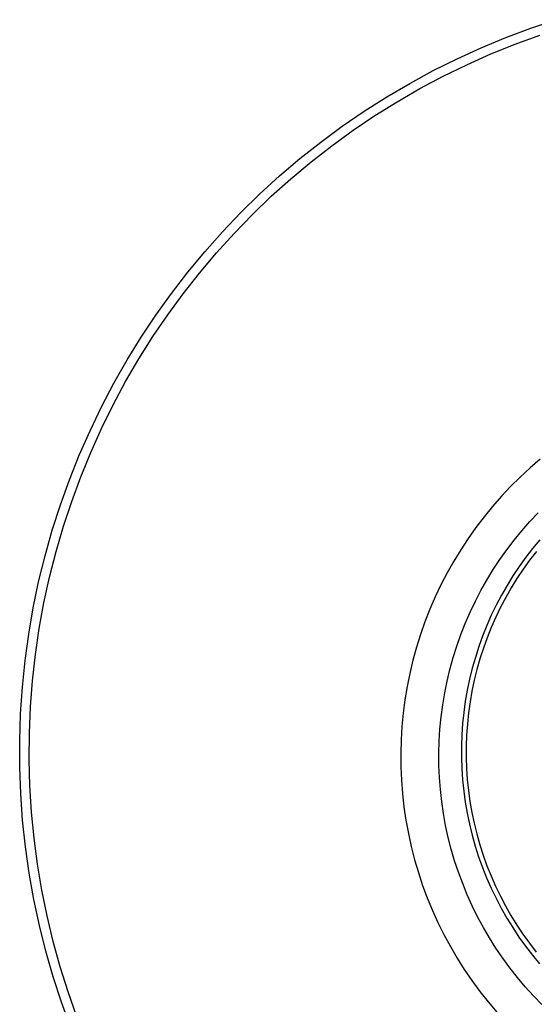
# Model space of a CAD drawing. Units: millimetres. Extents: x -137 to 137, y -164 to 164.
# Drawn here: x 32 to 68, y -128 to -61 of the extents above; entities that cross this region are included whole.
import ezdxf

# ---------------------------------------------------------------- set-up
doc = ezdxf.new("R2010")
doc.units = ezdxf.units.MM
doc.header["$MEASUREMENT"] = 0
doc.layers.add('Default', color=7, linetype='Continuous', true_color=0x000000)

msp = doc.modelspace()

# ---------------------------------------------------------------- linework, layer by layer
at = {"layer": 'Default', "color": 7, "true_color": 0xffffff}
for p, q in [((67.396, -61.569), (69.124, -60.99)), ((65.69, -62.208), (67.396, -61.569)), ((64.006, -62.905), (65.69, -62.208)), ((66.328, -62.658), (68.016, -62.042)), ((62.348, -63.661), (64.006, -62.905)), ((64.661, -63.333), (66.328, -62.658)), ((60.717, -64.474), (62.348, -63.661)), ((63.019, -64.065), (64.661, -63.333)), ((59.115, -65.343), (60.717, -64.474)), ((61.404, -64.853), (63.019, -64.065)), ((59.816, -65.697), (61.404, -64.853)), ((57.544, -66.267), (59.115, -65.343)), ((58.259, -66.595), (59.816, -65.697)), ((56.006, -67.245), (57.544, -66.267)), ((56.734, -67.547), (58.259, -66.595)), ((54.503, -68.275), (56.006, -67.245)), ((55.243, -68.551), (56.734, -67.547)), ((53.037, -69.358), (54.503, -68.275)), ((53.788, -69.606), (55.243, -68.551)), ((51.609, -70.49), (53.037, -69.358)), ((52.37, -70.711), (53.788, -69.606)), ((50.222, -71.672), (51.609, -70.49)), ((50.991, -71.865), (52.37, -70.711)), ((48.876, -72.9), (50.222, -71.672)), ((49.653, -73.065), (50.991, -71.865)), ((47.574, -74.175), (48.876, -72.9)), ((48.357, -74.311), (49.653, -73.065)), ((46.316, -75.494), (47.574, -74.175)), ((47.106, -75.602), (48.357, -74.311)), ((45.106, -76.856), (46.316, -75.494)), ((45.899, -76.935), (47.106, -75.602)), ((43.943, -78.26), (45.106, -76.856)), ((44.74, -78.309), (45.899, -76.935)), ((42.83, -79.702), (43.943, -78.26)), ((43.629, -79.722), (44.74, -78.309)), ((41.767, -81.183), (42.83, -79.702)), ((42.568, -81.173), (43.629, -79.722)), ((40.757, -82.699), (41.767, -81.183)), ((41.558, -82.66), (42.568, -81.173)), ((39.799, -84.25), (40.757, -82.699)), ((40.6, -84.182), (41.558, -82.66)), ((38.896, -85.833), (39.799, -84.25)), ((39.695, -85.735), (40.6, -84.182)), ((38.049, -87.447), (38.896, -85.833)), ((38.845, -87.319), (39.695, -85.735)), ((37.258, -89.088), (38.049, -87.447)), ((38.05, -88.931), (38.845, -87.319)), ((36.525, -90.757), (37.258, -89.088)), ((37.311, -90.57), (38.05, -88.931)), ((35.849, -92.449), (36.525, -90.757)), ((36.63, -92.234), (37.311, -90.57)), ((68.039, -91.032), (67.342, -91.632)), ((67.342, -91.632), (66.668, -92.256)), ((35.233, -94.164), (35.849, -92.449)), ((36.007, -93.92), (36.63, -92.234)), ((66.668, -92.256), (66.015, -92.903)), ((66.015, -92.903), (65.385, -93.572)), ((34.677, -95.9), (35.233, -94.164)), ((35.442, -95.627), (36.007, -93.92)), ((65.385, -93.572), (64.778, -94.263)), ((64.778, -94.263), (64.196, -94.974)), ((67.335, -95.302), (67.903, -94.699)), ((64.196, -94.974), (63.639, -95.705)), ((66.787, -95.924), (67.335, -95.302)), ((34.182, -97.654), (34.677, -95.9)), ((34.937, -97.352), (35.442, -95.627)), ((63.639, -95.705), (63.108, -96.455)), ((66.261, -96.565), (66.787, -95.924)), ((63.108, -96.455), (62.603, -97.223)), ((65.758, -97.223), (66.261, -96.565)), ((68.008, -96.542), (67.517, -97.135)), ((34.493, -99.094), (34.937, -97.352)), ((62.603, -97.223), (62.125, -98.008)), ((65.278, -97.899), (65.758, -97.223)), ((67.517, -97.135), (67.047, -97.745)), ((67.774, -97.341), (67.311, -97.941)), ((33.747, -99.423), (34.182, -97.654)), ((62.125, -98.008), (61.675, -98.81)), ((64.822, -98.59), (65.278, -97.899)), ((67.047, -97.745), (66.599, -98.371)), ((67.311, -97.941), (66.87, -98.558)), ((61.675, -98.81), (61.252, -99.626)), ((64.39, -99.298), (64.822, -98.59)), ((66.599, -98.371), (66.172, -99.012)), ((66.87, -98.558), (66.449, -99.189)), ((33.375, -101.207), (33.747, -99.423)), ((34.109, -100.85), (34.493, -99.094)), ((61.252, -99.626), (60.858, -100.456)), ((63.983, -100.019), (64.39, -99.298)), ((66.172, -99.012), (65.768, -99.667)), ((66.449, -99.189), (66.051, -99.835)), ((63.601, -100.755), (63.983, -100.019)), ((65.768, -99.667), (65.386, -100.335)), ((66.051, -99.835), (65.675, -100.493)), ((33.786, -102.618), (34.109, -100.85)), ((60.858, -100.456), (60.494, -101.3)), ((63.245, -101.503), (63.601, -100.755)), ((65.386, -100.335), (65.028, -101.017)), ((65.675, -100.493), (65.322, -101.165)), ((33.064, -103.003), (33.375, -101.207)), ((60.494, -101.3), (60.158, -102.156)), ((62.916, -102.263), (63.245, -101.503)), ((65.028, -101.017), (64.694, -101.71)), ((65.322, -101.165), (64.993, -101.848)), ((60.158, -102.156), (59.853, -103.023)), ((62.612, -103.034), (62.916, -102.263)), ((64.694, -101.71), (64.384, -102.415)), ((64.993, -101.848), (64.687, -102.542)), ((33.524, -104.397), (33.786, -102.618)), ((64.384, -102.415), (64.098, -103.13)), ((64.687, -102.542), (64.405, -103.246)), ((32.816, -104.808), (33.064, -103.003)), ((59.853, -103.023), (59.578, -103.9)), ((62.336, -103.816), (62.612, -103.034)), ((64.098, -103.13), (63.837, -103.854)), ((64.405, -103.246), (64.148, -103.96)), ((59.578, -103.9), (59.334, -104.786)), ((62.087, -104.606), (62.336, -103.816)), ((63.837, -103.854), (63.601, -104.587)), ((64.148, -103.96), (63.916, -104.682)), ((32.631, -106.621), (32.816, -104.808)), ((33.324, -106.184), (33.524, -104.397)), ((59.334, -104.786), (59.12, -105.68)), ((61.866, -105.405), (62.087, -104.606)), ((63.601, -104.587), (63.391, -105.327)), ((63.916, -104.682), (63.709, -105.412)), ((59.12, -105.68), (58.938, -106.581)), ((61.672, -106.21), (61.866, -105.405)), ((63.391, -105.327), (63.206, -106.075)), ((63.709, -105.412), (63.527, -106.148)), ((33.187, -107.976), (33.324, -106.184)), ((61.506, -107.022), (61.672, -106.21)), ((63.206, -106.075), (63.047, -106.828)), ((63.527, -106.148), (63.37, -106.89)), ((32.509, -108.44), (32.631, -106.621)), ((58.938, -106.581), (58.787, -107.487)), ((61.369, -107.839), (61.506, -107.022)), ((63.047, -106.828), (62.915, -107.586)), ((63.37, -106.89), (63.24, -107.637)), ((58.787, -107.487), (58.667, -108.399)), ((62.915, -107.586), (62.808, -108.349)), ((63.24, -107.637), (63.135, -108.388)), ((33.111, -109.772), (33.187, -107.976)), ((61.26, -108.661), (61.369, -107.839)), ((62.808, -108.349), (62.728, -109.114)), ((32.45, -110.261), (32.509, -108.44)), ((58.667, -108.399), (58.579, -109.314)), ((61.18, -109.486), (61.26, -108.661)), ((63.135, -108.388), (63.056, -109.143)), ((58.579, -109.314), (58.523, -110.231)), ((61.129, -110.313), (61.18, -109.486)), ((62.728, -109.114), (62.675, -109.882)), ((63.056, -109.143), (63.003, -109.899)), ((32.454, -112.084), (32.45, -110.261)), ((33.098, -111.57), (33.111, -109.772)), ((58.523, -110.231), (58.499, -111.15)), ((61.106, -111.141), (61.129, -110.313)), ((62.675, -109.882), (62.648, -110.651)), ((63.003, -109.899), (62.977, -110.657)), ((62.648, -110.651), (62.647, -111.421)), ((62.977, -110.657), (62.976, -111.416)), ((33.147, -113.367), (33.098, -111.57)), ((58.499, -111.15), (58.507, -112.069)), ((61.112, -111.97), (61.106, -111.141)), ((62.647, -111.421), (62.673, -112.191)), ((62.976, -111.416), (63.002, -112.174)), ((32.522, -113.905), (32.454, -112.084)), ((58.507, -112.069), (58.547, -112.987)), ((61.146, -112.798), (61.112, -111.97)), ((62.673, -112.191), (62.726, -112.959)), ((63.002, -112.174), (63.054, -112.931)), ((58.547, -112.987), (58.618, -113.903)), ((61.21, -113.624), (61.146, -112.798)), ((62.726, -112.959), (62.805, -113.724)), ((63.054, -112.931), (63.132, -113.685)), ((33.259, -115.161), (33.147, -113.367)), ((61.302, -114.447), (61.21, -113.624)), ((62.805, -113.724), (62.911, -114.487)), ((63.132, -113.685), (63.236, -114.436)), ((32.652, -115.722), (32.522, -113.905)), ((58.618, -113.903), (58.722, -114.817)), ((63.236, -114.436), (63.365, -115.184)), ((58.722, -114.817), (58.857, -115.726)), ((61.422, -115.267), (61.302, -114.447)), ((62.911, -114.487), (63.042, -115.245)), ((32.846, -117.534), (32.652, -115.722)), ((33.432, -116.95), (33.259, -115.161)), ((58.857, -115.726), (59.023, -116.63)), ((61.571, -116.082), (61.422, -115.267)), ((63.042, -115.245), (63.2, -115.999)), ((63.365, -115.184), (63.521, -115.926)), ((61.749, -116.892), (61.571, -116.082)), ((63.2, -115.999), (63.384, -116.747)), ((63.521, -115.926), (63.702, -116.662)), ((33.668, -118.732), (33.432, -116.95)), ((59.023, -116.63), (59.221, -117.527)), ((61.954, -117.695), (61.749, -116.892)), ((63.384, -116.747), (63.594, -117.487)), ((63.702, -116.662), (63.909, -117.392)), ((33.103, -119.339), (32.846, -117.534)), ((59.221, -117.527), (59.45, -118.418)), ((62.187, -118.49), (61.954, -117.695)), ((63.594, -117.487), (63.828, -118.22)), ((63.909, -117.392), (64.14, -118.115)), ((59.45, -118.418), (59.709, -119.299)), ((63.828, -118.22), (64.089, -118.945)), ((64.14, -118.115), (64.396, -118.828)), ((33.965, -120.505), (33.668, -118.732)), ((62.447, -119.277), (62.187, -118.49)), ((64.089, -118.945), (64.374, -119.66)), ((64.396, -118.828), (64.677, -119.533)), ((33.421, -121.133), (33.103, -119.339)), ((59.709, -119.299), (59.999, -120.172)), ((62.735, -120.054), (62.447, -119.277)), ((64.374, -119.66), (64.683, -120.365)), ((64.677, -119.533), (64.982, -120.228)), ((59.999, -120.172), (60.319, -121.033)), ((63.049, -120.821), (62.735, -120.054)), ((64.683, -120.365), (65.017, -121.059)), ((64.982, -120.228), (65.311, -120.911)), ((33.802, -122.915), (33.421, -121.133)), ((34.323, -122.267), (33.965, -120.505)), ((60.319, -121.033), (60.669, -121.883)), ((63.39, -121.576), (63.049, -120.821)), ((65.017, -121.059), (65.374, -121.741)), ((65.311, -120.911), (65.663, -121.583)), ((63.756, -122.319), (63.39, -121.576)), ((65.374, -121.741), (65.755, -122.41)), ((65.663, -121.583), (66.038, -122.242)), ((34.743, -124.015), (34.323, -122.267)), ((60.669, -121.883), (61.048, -122.721)), ((64.149, -123.049), (63.756, -122.319)), ((65.755, -122.41), (66.158, -123.065)), ((66.038, -122.242), (66.435, -122.888)), ((34.245, -124.683), (33.802, -122.915)), ((61.048, -122.721), (61.456, -123.544)), ((64.566, -123.765), (64.149, -123.049)), ((66.158, -123.065), (66.584, -123.707)), ((66.435, -122.888), (66.855, -123.52)), ((61.456, -123.544), (61.892, -124.353)), ((65.008, -124.466), (64.566, -123.765)), ((66.584, -123.707), (67.032, -124.333)), ((66.855, -123.52), (67.296, -124.137)), ((35.222, -125.748), (34.743, -124.015)), ((61.892, -124.353), (62.356, -125.147)), ((65.474, -125.151), (65.008, -124.466)), ((67.032, -124.333), (67.501, -124.943)), ((67.296, -124.137), (67.758, -124.738)), ((34.749, -126.434), (34.245, -124.683)), ((62.356, -125.147), (62.847, -125.923)), ((65.964, -125.82), (65.474, -125.151)), ((67.501, -124.943), (67.991, -125.537)), ((35.762, -127.462), (35.222, -125.748)), ((66.476, -126.471), (65.964, -125.82)), ((35.313, -128.167), (34.749, -126.434)), ((62.847, -125.923), (63.365, -126.683)), ((67.011, -127.104), (66.476, -126.471)), ((63.365, -126.683), (63.909, -127.424)), ((67.567, -127.718), (67.011, -127.104)), ((36.36, -129.158), (35.762, -127.462)), ((63.909, -127.424), (64.479, -128.145)), ((68.145, -128.312), (67.567, -127.718)), ((35.937, -129.879), (35.313, -128.167)), ((64.479, -128.145), (65.073, -128.846))]:
    msp.add_line(p, q, dxfattribs=at)

doc.saveas('drawing.dxf')
